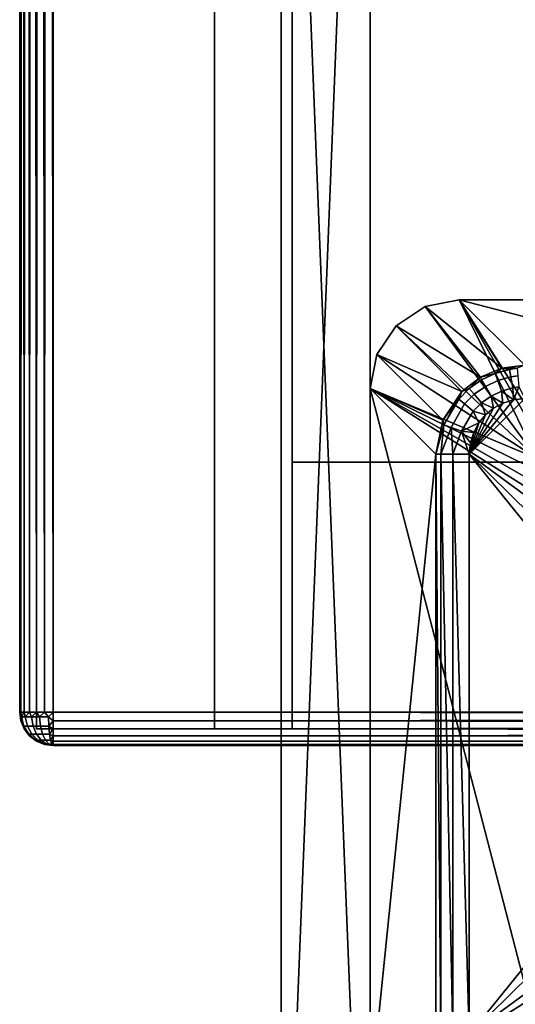
# Model space of a CAD drawing. Units: inches. Extents: x -13.5 to 13.5, y -18.1 to 16.
# Drawn here: x -13.5 to -12.1, y -16.7 to -14 of the extents above; entities that cross this region are included whole.
import ezdxf

# ---------------------------------------------------------------- set-up
doc = ezdxf.new("R2010")
doc.units = ezdxf.units.IN
doc.header["$MEASUREMENT"] = 0
for name, color, linetype in [('TABLE-BOTTOM PANEL', 6, 'Continuous'), ('TABLE-LEG', 6, 'Continuous'), ('TABLE-SIDE PANEL', 6, 'Continuous'), ('TABLE-SUPPORT', 6, 'Continuous'), ('TABLE-TOP', 6, 'Continuous'), ('TABLE-TOP PANEL', 6, 'Continuous')]:
    doc.layers.add(name, color=color, linetype=linetype)

msp = doc.modelspace()

# ---------------------------------------------------------------- linework, layer by layer
at = {"layer": 'TABLE-BOTTOM PANEL'}
for points, invisible_edges in [([(-12.9531, -9.6406, 5.719), (-13.4531, -15.9531, 5.719), (-13.4531, 15.9532, 5.719)], 9), ([(-13.4531, -15.9531, 5.719), (-13.4531, 15.9532, 5.719), (-13.4531, -15.9531, 6.4377)], 2), ([(-13.4531, -15.9531, 6.4377), (-13.4531, 15.9532, 5.719), (-13.4531, 15.9532, 6.4377)], 1), ([(-13.4531, 15.9532, 6.4377), (-9.1562, -9.75, 6.4377), (-13.4531, -15.9531, 6.4377)], 3), ([(-12.9531, -9.6406, 5.969), (-12.9531, -15.9531, 5.969), (-12.7031, -9.3906, 5.969)], 10), ([(-12.7031, -9.3906, 5.969), (-12.9531, -15.9531, 5.969), (-9.5781, -15.9531, 5.969)], 9), ([(-12.7031, -9.3906, 5.969), (-9.5781, -15.9531, 5.969), (-9.8281, -9.3906, 5.969)], 3), ([(-12.9531, -15.9531, 5.719), (-13.4531, -15.9531, 5.719), (-12.9531, -9.6406, 5.719)], 2), ([(-12.9531, -15.9531, 5.969), (-12.9531, -9.6406, 5.969), (-12.9531, -15.9531, 5.719)], 2), ([(-12.9531, -15.9531, 5.719), (-12.9531, -9.6406, 5.969), (-12.9531, -9.6406, 5.719)], 1), ([(-13.4531, -15.9531, 6.4377), (-9.1562, -9.75, 6.4377), (-9.1524, -9.8371, 6.4377)], 9), ([(-13.4531, -15.9531, 6.4377), (-9.1524, -9.8371, 6.4377), (-9.1411, -9.9236, 6.4377)], 9), ([(-9.1411, -9.9236, 6.4377), (-9.1222, -10.0088, 6.4377), (-13.4531, -15.9531, 6.4377)], 10), ([(-13.4531, -15.9531, 6.4377), (-9.1222, -10.0088, 6.4377), (-9.0959, -10.092, 6.4377)], 9), ([(-13.4531, -15.9531, 6.4377), (-9.0959, -10.092, 6.4377), (-9.0626, -10.1726, 6.4377)], 9), ([(-9.0626, -10.1726, 6.4377), (-9.0223, -10.25, 6.4377), (-13.4531, -15.9531, 6.4377)], 10), ([(-13.4531, -15.9531, 6.4377), (-9.0223, -10.25, 6.4377), (-8.9754, -10.3235, 6.4377)], 9), ([(-13.4531, -15.9531, 6.4377), (-8.9754, -10.3235, 6.4377), (-8.9223, -10.3928, 6.4377)], 9), ([(-8.9223, -10.3928, 6.4377), (-8.8634, -10.4571, 6.4377), (-13.4531, -15.9531, 6.4377)], 10), ([(-13.4531, -15.9531, 6.4377), (-8.8634, -10.4571, 6.4377), (-8.799, -10.516, 6.4377)], 9), ([(-13.4531, -15.9531, 6.4377), (-8.799, -10.516, 6.4377), (-8.7298, -10.5691, 6.4377)], 9), ([(-8.7298, -10.5691, 6.4377), (-8.6562, -10.616, 6.4377), (-13.4531, -15.9531, 6.4377)], 10), ([(-13.4531, -15.9531, 6.4377), (-8.6562, -10.616, 6.4377), (-8.5789, -10.6563, 6.4377)], 9), ([(-13.4531, -15.9531, 6.4377), (-8.5789, -10.6563, 6.4377), (-8.4983, -10.6897, 6.4377)], 9), ([(-8.4983, -10.6897, 6.4377), (-8.4151, -10.7159, 6.4377), (-13.4531, -15.9531, 6.4377)], 10), ([(-13.4531, -15.9531, 6.4377), (-8.4151, -10.7159, 6.4377), (-8.3299, -10.7348, 6.4377)], 9), ([(-13.4531, -15.9531, 6.4377), (-8.3299, -10.7348, 6.4377), (-8.2434, -10.7462, 6.4377)], 9), ([(-8.2434, -10.7462, 6.4377), (-8.1562, -10.75, 6.4377), (-13.4531, -15.9531, 6.4377)], 10), ([(-13.4531, -15.9531, 6.4377), (-8.1562, -10.75, 6.4377), (13.4531, -15.9531, 6.4377)], 3), ([(-12.9531, -15.9531, 5.719), (-13.4531, -15.9531, 5.719), (-12.9531, -15.9531, 5.969)], 2), ([(-12.9531, -15.9531, 5.969), (-13.4531, -15.9531, 5.719), (-13.4531, -15.9531, 6.4377)], 9), ([(-12.9531, -15.9531, 5.969), (-13.4531, -15.9531, 6.4377), (-9.5781, -15.9531, 5.969)], 3), ([(-9.5781, -15.9531, 5.969), (-13.4531, -15.9531, 6.4377), (13.4531, -15.9531, 6.4377)], 9)]:
    msp.add_3dface(points, dxfattribs=dict(at, invisible_edges=invisible_edges))
at = {"layer": 'TABLE-LEG'}
for points in [[(-12.2063, -14.9649, 0.3704), (-12.4425, -14.8202, 5.781), (-12.3614, -14.766, 5.781)], [(-12.3614, -14.766, 5.781), (-12.4425, -14.8202, 5.781), (-12.0469, -15.1929, 5.781)], [(-12.146, -14.9399, 0.3708), (-12.3614, -14.766, 5.781), (-12.2658, -14.747, 5.781)], [(-12.3614, -14.766, 5.781), (-12.0469, -15.1929, 5.781), (-12.2658, -14.747, 5.781)], [(-12.2063, -14.9649, 0.3704), (-12.3614, -14.766, 5.781), (-12.146, -14.9399, 0.3708)], [(-12.146, -14.9399, 0.3708), (-12.2658, -14.747, 5.781), (-12.0814, -14.9314, 0.3716)], [(-12.2658, -14.747, 5.781), (-10.5469, -15.1929, 5.781), (-10.2655, -14.747, 5.781)], [(-12.2658, -14.747, 5.781), (-12.0469, -15.1929, 5.781), (-12.0156, -15.1845, 5.781)], [(-12.2658, -14.747, 5.781), (-12.0156, -15.1845, 5.781), (-11.9844, -15.1929, 5.781)], [(-11.9844, -15.1929, 5.781), (-10.5469, -15.1929, 5.781), (-12.2658, -14.747, 5.781)], [(-12.2658, -14.747, 5.781), (-10.2655, -14.747, 5.781), (-12.0814, -14.9314, 0.3716)], [(-12.258, -15.0046, 0.3702), (-12.4966, -14.9012, 5.781), (-12.4425, -14.8202, 5.781)], [(-12.0469, -15.1929, 5.781), (-12.4425, -14.8202, 5.781), (-12.4966, -14.9012, 5.781)], [(-12.258, -15.0046, 0.3702), (-12.4425, -14.8202, 5.781), (-12.2063, -14.9649, 0.3704)], [(-12.3118, -15.0858, 0.3706), (-12.5156, -14.9968, 5.781), (-12.4966, -14.9012, 5.781)], [(-12.0469, -15.1929, 5.781), (-12.4966, -14.9012, 5.781), (-12.5156, -14.9968, 5.781)], [(-12.3118, -15.0858, 0.3706), (-12.4966, -14.9012, 5.781), (-12.258, -15.0046, 0.3702)], [(-12.146, -14.9399, 0.3708), (-12.0814, -14.9314, 0.3716), (-12.103, -14.9399, 0.3378)], [(-12.2374, -14.9964, 0.3368), (-12.258, -15.0046, 0.3702), (-12.2063, -14.9649, 0.3704)], [(-12.2374, -14.9964, 0.3368), (-12.2063, -14.9649, 0.3704), (-12.203, -14.9721, 0.337)], [(-12.146, -14.9399, 0.3708), (-12.165, -14.9541, 0.3372), (-12.2063, -14.9649, 0.3704)], [(-12.203, -14.9721, 0.337), (-12.2063, -14.9649, 0.3704), (-12.165, -14.9541, 0.3372)], [(-12.203, -14.9721, 0.337), (-12.165, -14.9541, 0.3372), (-12.1577, -14.9741, 0.3069), (-12.1923, -14.9906, 0.3067)], [(-12.146, -14.9399, 0.3708), (-12.1245, -14.9429, 0.3376), (-12.165, -14.9541, 0.3372)], [(-12.1577, -14.9741, 0.3069), (-12.165, -14.9541, 0.3372), (-12.1245, -14.9429, 0.3376), (-12.1207, -14.9637, 0.3071)], [(-12.1468, -15.0037, 0.287), (-12.1577, -14.9741, 0.3069), (-12.1207, -14.9637, 0.3071), (-12.1151, -14.9947, 0.2872)], [(-12.103, -14.9399, 0.3378), (-12.1245, -14.9429, 0.3376), (-12.146, -14.9399, 0.3708)], [(-12.1011, -14.9609, 0.3073), (-12.1207, -14.9637, 0.3071), (-12.1245, -14.9429, 0.3376), (-12.103, -14.9399, 0.3378)], [(-12.0983, -14.9922, 0.2873), (-12.1151, -14.9947, 0.2872), (-12.1207, -14.9637, 0.3071), (-12.1011, -14.9609, 0.3073)], [(-12.1923, -14.9906, 0.3067), (-12.2236, -15.0127, 0.3066), (-12.2374, -14.9964, 0.3368), (-12.203, -14.9721, 0.337)], [(-12.1764, -15.0179, 0.2869), (-12.2032, -15.0369, 0.2869), (-12.2236, -15.0127, 0.3066), (-12.1923, -14.9906, 0.3067)], [(-12.1923, -14.9906, 0.3067), (-12.1577, -14.9741, 0.3069), (-12.1468, -15.0037, 0.287), (-12.1764, -15.0179, 0.2869)], [(-12.1134, -15.0284, 0.281), (-12.1468, -15.0037, 0.287), (-12.1151, -14.9947, 0.2872)], [(-12.1134, -15.0284, 0.281), (-12.1151, -14.9947, 0.2872), (-12.0983, -14.9922, 0.2873)], [(-12.0983, -14.9922, 0.2873), (-12.0814, -15.0251, 0.281), (-12.1134, -15.0284, 0.281)], [(-12.3312, -15.1813, 0.3716), (-12.5156, -14.9968, 5.781), (-12.3118, -15.0858, 0.3706)], [(-12.3312, -15.1813, 0.3716), (-12.5156, -16.9971, 5.781), (-12.5156, -14.9968, 5.781)], [(-12.5156, -16.9971, 5.781), (-12.0698, -16.7157, 5.781), (-12.5156, -14.9968, 5.781)], [(-12.5156, -14.9968, 5.781), (-12.0698, -16.7157, 5.781), (-12.0698, -15.2782, 5.781)], [(-12.5156, -14.9968, 5.781), (-12.0698, -15.2782, 5.781), (-12.0781, -15.247, 5.781)], [(-12.0781, -15.247, 5.781), (-12.0698, -15.2157, 5.781), (-12.5156, -14.9968, 5.781)], [(-12.5156, -14.9968, 5.781), (-12.0698, -15.2157, 5.781), (-12.0469, -15.1929, 5.781)], [(-12.267, -15.0262, 0.3368), (-12.3118, -15.0858, 0.3706), (-12.258, -15.0046, 0.3702)], [(-12.267, -15.0262, 0.3368), (-12.258, -15.0046, 0.3702), (-12.2374, -14.9964, 0.3368)], [(-12.2236, -15.0127, 0.3066), (-12.2506, -15.0399, 0.3066), (-12.267, -15.0262, 0.3368), (-12.2374, -14.9964, 0.3368)], [(-12.2032, -15.0369, 0.2869), (-12.2263, -15.0602, 0.2869), (-12.2506, -15.0399, 0.3066), (-12.2236, -15.0127, 0.3066)], [(-12.1764, -15.0179, 0.2869), (-12.1691, -15.0521, 0.281), (-12.2032, -15.0369, 0.2869)], [(-12.1764, -15.0179, 0.2869), (-12.1468, -15.0037, 0.287), (-12.1428, -15.0377, 0.281)], [(-12.1428, -15.0377, 0.281), (-12.1691, -15.0521, 0.281), (-12.1764, -15.0179, 0.2869)], [(-12.1428, -15.0377, 0.281), (-12.1468, -15.0037, 0.287), (-12.1134, -15.0284, 0.281)], [(-12.3086, -15.0988, 0.3372), (-12.3118, -15.0858, 0.3706), (-12.267, -15.0262, 0.3368)], [(-12.2506, -15.0399, 0.3066), (-12.2887, -15.1061, 0.3069), (-12.3086, -15.0988, 0.3372), (-12.267, -15.0262, 0.3368)], [(-12.2263, -15.0602, 0.2869), (-12.2591, -15.1168, 0.287), (-12.2887, -15.1061, 0.3069), (-12.2506, -15.0399, 0.3066)], [(-12.1134, -15.0284, 0.281), (-12.0814, -15.0251, 0.281), (-12.2375, -15.1813, 0.281)], [(-12.2375, -15.1813, 0.281), (-12.0814, -15.0251, 0.281), (-11.4605, -15.7527, 0.281)], [(-12.2375, -15.1813, 0.281), (-12.1428, -15.0377, 0.281), (-12.1134, -15.0284, 0.281)], [(-12.2375, -15.1813, 0.281), (-12.1691, -15.0521, 0.281), (-12.1428, -15.0377, 0.281)], [(-12.2032, -15.0369, 0.2869), (-12.1918, -15.0708, 0.281), (-12.2263, -15.0602, 0.2869)], [(-12.1691, -15.0521, 0.281), (-12.1918, -15.0708, 0.281), (-12.2032, -15.0369, 0.2869)], [(-12.2263, -15.0602, 0.2869), (-12.2106, -15.0935, 0.281), (-12.2591, -15.1168, 0.287)], [(-12.1918, -15.0708, 0.281), (-12.1691, -15.0521, 0.281), (-12.2375, -15.1813, 0.281)], [(-12.2375, -15.1813, 0.281), (-12.2106, -15.0935, 0.281), (-12.1918, -15.0708, 0.281)], [(-12.1918, -15.0708, 0.281), (-12.2106, -15.0935, 0.281), (-12.2263, -15.0602, 0.2869)], [(-12.3086, -15.0988, 0.3372), (-12.3312, -15.1813, 0.3716), (-12.3118, -15.0858, 0.3706)], [(-12.3086, -15.0988, 0.3372), (-12.3176, -15.1813, 0.326), (-12.3312, -15.1813, 0.3716)], [(-12.2887, -15.1061, 0.3069), (-12.3176, -15.1813, 0.326), (-12.3086, -15.0988, 0.3372)], [(-12.2106, -15.0935, 0.281), (-12.2249, -15.1198, 0.281), (-12.2591, -15.1168, 0.287)], [(-12.2375, -15.1813, 0.281), (-12.2249, -15.1198, 0.281), (-12.2106, -15.0935, 0.281)], [(-12.2887, -15.1061, 0.3069), (-12.2835, -15.1813, 0.293), (-12.3176, -15.1813, 0.326)], [(-12.2591, -15.1168, 0.287), (-12.2835, -15.1813, 0.293), (-12.2887, -15.1061, 0.3069)], [(-12.2591, -15.1168, 0.287), (-12.2375, -15.1813, 0.281), (-12.2835, -15.1813, 0.293)], [(-12.2342, -15.1492, 0.281), (-12.2375, -15.1813, 0.281), (-12.2591, -15.1168, 0.287)], [(-12.2591, -15.1168, 0.287), (-12.2249, -15.1198, 0.281), (-12.2342, -15.1492, 0.281)], [(-12.2342, -15.1492, 0.281), (-12.2249, -15.1198, 0.281), (-12.2375, -15.1813, 0.281)], [(-12.3312, -16.8127, 0.3716), (-12.5156, -16.9971, 5.781), (-12.3312, -15.1813, 0.3716)], [(-12.3312, -16.8127, 0.3716), (-12.3312, -15.1813, 0.3716), (-12.3176, -16.8127, 0.326)], [(-12.3176, -16.8127, 0.326), (-12.3312, -15.1813, 0.3716), (-12.3176, -15.1813, 0.326)], [(-12.3176, -16.8127, 0.326), (-12.3176, -15.1813, 0.326), (-12.2835, -16.8127, 0.293)], [(-12.2835, -16.8127, 0.293), (-12.3176, -15.1813, 0.326), (-12.2835, -15.1813, 0.293)], [(-12.2835, -16.8127, 0.293), (-12.2835, -15.1813, 0.293), (-12.2375, -16.8127, 0.281)], [(-12.2375, -16.8127, 0.281), (-12.2835, -15.1813, 0.293), (-12.2375, -15.1813, 0.281)], [(-12.2375, -15.1813, 0.281), (-11.4605, -15.7527, 0.281), (-11.5472, -15.8614, 0.281)], [(-11.5781, -15.997, 0.281), (-12.2375, -16.8127, 0.281), (-12.2375, -15.1813, 0.281)], [(-11.5781, -15.997, 0.281), (-12.2375, -15.1813, 0.281), (-11.5472, -15.8614, 0.281)], [(-11.5472, -16.1326, 0.281), (-12.2375, -16.8127, 0.281), (-11.5781, -15.997, 0.281)], [(-11.4605, -16.2413, 0.281), (-12.2375, -16.8127, 0.281), (-11.5472, -16.1326, 0.281)], [(-11.4605, -16.2413, 0.281), (-12.0814, -16.9689, 0.281), (-12.2375, -16.8127, 0.281)], [(-12.5156, -16.9971, 5.781), (-12.0781, -16.747, 5.781), (-12.0698, -16.7157, 5.781)]]:
    msp.add_3dface(points, dxfattribs=at)
at = {"layer": 'TABLE-SIDE PANEL'}
for points, invisible_edges in [([(-13.4531, -15.9531, 14.969), (-13.4531, 15.9532, 14.969), (-13.4531, -15.9531, 6.4377)], 2), ([(-13.4531, -15.9531, 6.4377), (-13.4531, 15.9532, 14.969), (-13.4531, 15.9532, 6.4377)], 1), ([(-12.7344, 15.9532, 6.4377), (-13.4531, 15.9532, 6.4377), (-12.7344, -15.9531, 6.4377)], 2), ([(-12.7344, -15.9531, 6.4377), (-13.4531, 15.9532, 6.4377), (-13.4531, -15.9531, 6.4377)], 1), ([(-12.7344, -15.9531, 14.969), (-13.4531, -15.9531, 14.969), (-12.7344, 15.9532, 14.969)], 2), ([(-12.7344, 15.9532, 14.969), (-13.4531, -15.9531, 14.969), (-13.4531, 15.9532, 14.969)], 1), ([(-12.7344, -15.9531, 14.969), (-12.7344, 15.9532, 14.969), (-12.7344, -15.9531, 6.4377)], 2), ([(-12.7344, -15.9531, 6.4377), (-12.7344, 15.9532, 14.969), (-12.7344, 15.9532, 6.4377)], 1), ([(-12.7344, -15.9531, 14.2502), (-12.7344, -15.2031, 14.2502), (12.7344, -15.9531, 14.2502)], 2), ([(12.7344, -15.9531, 14.2502), (-12.7344, -15.2031, 14.2502), (12.7344, -15.2031, 14.2502)], 1), ([(-12.7344, -15.2031, 6.4377), (-12.7344, -15.9531, 6.4377), (12.7344, -15.2031, 6.4377)], 2), ([(12.7344, -15.2031, 6.4377), (-12.7344, -15.9531, 6.4377), (12.7344, -15.9531, 6.4377)], 1), ([(12.7344, -15.9531, 6.4377), (-12.7344, -15.9531, 6.4377), (12.7344, -15.9531, 14.2502)], 2), ([(12.7344, -15.9531, 14.2502), (-12.7344, -15.9531, 6.4377), (-12.7344, -15.9531, 14.2502)], 1)]:
    msp.add_3dface(points, dxfattribs=dict(at, invisible_edges=invisible_edges))
for points in [[(-12.7344, -15.2031, 6.4377), (-12.7344, -15.9531, 6.4377), (-12.7344, -15.2031, 14.2502)], [(-12.7344, -15.2031, 14.2502), (-12.7344, -15.9531, 6.4377), (-12.7344, -15.9531, 14.2502)], [(12.7344, -15.2031, 14.2502), (-12.7344, -15.2031, 14.2502), (12.7344, -15.2031, 6.4377)], [(12.7344, -15.2031, 6.4377), (-12.7344, -15.2031, 14.2502), (-12.7344, -15.2031, 6.4377)], [(-12.7344, -15.9531, 6.4377), (-13.4531, -15.9531, 6.4377), (-12.7344, -15.9531, 14.969)], [(-12.7344, -15.9531, 14.969), (-13.4531, -15.9531, 6.4377), (-13.4531, -15.9531, 14.969)]]:
    msp.add_3dface(points, dxfattribs=at)
at = {"layer": 'TABLE-SUPPORT'}
for points in [[(-12.5156, -11.627, 5.781), (-12.5156, -18.127, 5.781), (-12.7656, -11.877, 5.781)], [(-12.5156, -11.627, 5.969), (-12.7656, -11.877, 5.969), (-12.7656, -17.877, 5.969)], [(-12.5156, -11.627, 5.969), (-12.7656, -17.877, 5.969), (-12.5156, -18.127, 5.969)], [(-10.0156, -11.627, 5.781), (-10.0156, -18.127, 5.781), (-12.5156, -11.627, 5.781)], [(-12.5156, -11.627, 5.781), (-10.0156, -18.127, 5.781), (-12.5156, -18.127, 5.781)], [(-12.5156, -11.627, 5.969), (-12.5156, -18.127, 5.969), (-10.0156, -11.627, 5.969)], [(-10.0156, -11.627, 5.969), (-12.5156, -18.127, 5.969), (-10.0156, -18.127, 5.969)], [(-12.7656, -11.877, 5.781), (-12.5156, -18.127, 5.781), (-12.7656, -17.877, 5.781)], [(-12.7656, -17.877, 5.969), (-12.7656, -11.877, 5.969), (-12.7656, -17.877, 5.781)], [(-12.7656, -17.877, 5.781), (-12.7656, -11.877, 5.969), (-12.7656, -11.877, 5.781)]]:
    msp.add_3dface(points, dxfattribs=at)
at = {"layer": 'TABLE-TOP'}
for points in [[(-13.5, -15.9062, 15.0627), (-13.5, 15.9063, 15.0628), (-13.5, -15.9062, 15.6252)], [(-13.5, -15.9062, 15.6252), (-13.5, 15.9063, 15.0628), (-13.5, 15.9063, 15.6253)], [(-13.5, 15.9063, 15.6253), (-13.5, -15.9062, 15.6252), (-13.4968, 15.9063, 15.6495)], [(-13.4968, 15.9063, 15.6495), (-13.5, -15.9062, 15.6252), (-13.4968, -15.9062, 15.6495)], [(-13.4968, 15.9063, 15.0385), (-13.4968, -15.9062, 15.0385), (-13.5, 15.9063, 15.0628)], [(-13.5, 15.9063, 15.0628), (-13.4968, -15.9062, 15.0385), (-13.5, -15.9062, 15.0627)], [(-13.4968, 15.9063, 15.6495), (-13.4968, -15.9062, 15.6495), (-13.4874, -15.9062, 15.6721)], [(-13.4968, 15.9063, 15.6495), (-13.4874, -15.9062, 15.6721), (-13.4874, 15.9063, 15.6721)], [(-13.4874, 15.9063, 15.0159), (-13.4874, -15.9062, 15.0159), (-13.4968, -15.9062, 15.0385)], [(-13.4874, 15.9063, 15.0159), (-13.4968, -15.9062, 15.0385), (-13.4968, 15.9063, 15.0385)], [(-13.4874, 15.9063, 15.6721), (-13.4874, -15.9062, 15.6721), (-13.4725, -15.9062, 15.6915)], [(-13.4874, 15.9063, 15.6721), (-13.4725, -15.9062, 15.6915), (-13.4725, 15.9063, 15.6915)], [(-13.4725, 15.9063, 14.9965), (-13.4725, -15.9062, 14.9965), (-13.4874, -15.9062, 15.0159)], [(-13.4725, 15.9063, 14.9965), (-13.4874, -15.9062, 15.0159), (-13.4874, 15.9063, 15.0159)], [(-13.4725, 15.9063, 15.6915), (-13.4725, -15.9062, 15.6915), (-13.4531, -15.9062, 15.7064)], [(-13.4725, 15.9063, 15.6915), (-13.4531, -15.9062, 15.7064), (-13.4531, 15.9063, 15.7064)], [(-13.4531, 15.9063, 14.9816), (-13.4531, -15.9062, 14.9816), (-13.4725, -15.9062, 14.9965)], [(-13.4531, 15.9063, 14.9816), (-13.4725, -15.9062, 14.9965), (-13.4725, 15.9063, 14.9965)], [(-13.4531, 15.9063, 15.7064), (-13.4531, -15.9062, 15.7064), (-13.4305, -15.9062, 15.7158)], [(-13.4531, 15.9063, 15.7064), (-13.4305, -15.9062, 15.7158), (-13.4305, 15.9063, 15.7158)], [(-13.4305, 15.9063, 14.9722), (-13.4305, -15.9062, 14.9722), (-13.4531, -15.9062, 14.9816)], [(-13.4305, 15.9063, 14.9722), (-13.4531, -15.9062, 14.9816), (-13.4531, 15.9063, 14.9816)], [(-13.4305, 15.9063, 15.7158), (-13.4305, -15.9062, 15.7158), (-13.4062, -15.9062, 15.719)], [(-13.4305, 15.9063, 15.7158), (-13.4062, -15.9062, 15.719), (-13.4062, 15.9063, 15.719)], [(-13.4062, -15.9062, 14.969), (-13.4305, -15.9062, 14.9722), (-13.4062, 15.9063, 14.969)], [(-13.4062, 15.9063, 14.969), (-13.4305, -15.9062, 14.9722), (-13.4305, 15.9063, 14.9722)], [(-13.4953, -15.9196, 15.0366), (-13.4968, -15.9305, 15.0627), (-13.5, -15.9062, 15.0627)], [(-13.4953, -15.9196, 15.0366), (-13.5, -15.9062, 15.0627), (-13.4968, -15.9062, 15.0385)], [(-13.4968, -15.9305, 15.0627), (-13.4968, -15.9305, 15.6252), (-13.5, -15.9062, 15.6252)], [(-13.4968, -15.9305, 15.0627), (-13.5, -15.9062, 15.6252), (-13.5, -15.9062, 15.0627)], [(-13.4968, -15.9062, 15.6495), (-13.5, -15.9062, 15.6252), (-13.4953, -15.9196, 15.6514)], [(-13.4953, -15.9196, 15.6514), (-13.5, -15.9062, 15.6252), (-13.4968, -15.9305, 15.6252)], [(-13.4968, -15.9062, 15.0385), (-13.4874, -15.9062, 15.0159), (-13.4953, -15.9196, 15.0366)], [(-13.4953, -15.9196, 15.6514), (-13.4874, -15.9062, 15.6721), (-13.4968, -15.9062, 15.6495)], [(-13.4953, -15.9196, 15.0366), (-13.4874, -15.9062, 15.0159), (-13.4843, -15.9196, 15.0126)], [(-13.4843, -15.9196, 15.6754), (-13.4874, -15.9062, 15.6721), (-13.4953, -15.9196, 15.6514)], [(-13.4874, -15.9062, 15.0159), (-13.4725, -15.9062, 14.9965), (-13.4843, -15.9196, 15.0126)], [(-13.4843, -15.9196, 15.6754), (-13.4725, -15.9062, 15.6915), (-13.4874, -15.9062, 15.6721)], [(-13.4843, -15.9196, 15.0126), (-13.4725, -15.9062, 14.9965), (-13.467, -15.9196, 14.9926)], [(-13.467, -15.9196, 15.6954), (-13.4725, -15.9062, 15.6915), (-13.4843, -15.9196, 15.6754)], [(-13.4725, -15.9062, 14.9965), (-13.4531, -15.9062, 14.9816), (-13.467, -15.9196, 14.9926)], [(-13.467, -15.9196, 15.6954), (-13.4531, -15.9062, 15.7064), (-13.4725, -15.9062, 15.6915)], [(-13.467, -15.9196, 14.9926), (-13.4531, -15.9062, 14.9816), (-13.4448, -15.9196, 14.9783)], [(-13.4448, -15.9196, 15.7097), (-13.4531, -15.9062, 15.7064), (-13.467, -15.9196, 15.6954)], [(-13.4531, -15.9062, 14.9816), (-13.4305, -15.9062, 14.9722), (-13.4448, -15.9196, 14.9783)], [(-13.4448, -15.9196, 15.7097), (-13.4305, -15.9062, 15.7158), (-13.4531, -15.9062, 15.7064)], [(-13.4448, -15.9196, 14.9783), (-13.4305, -15.9062, 14.9722), (-13.4195, -15.9196, 14.9709)], [(-13.4195, -15.9196, 15.7171), (-13.4305, -15.9062, 15.7158), (-13.4448, -15.9196, 15.7097)], [(-13.4305, -15.9062, 14.9722), (-13.4062, -15.9062, 14.969), (-13.4195, -15.9196, 14.9709)], [(-13.4195, -15.9196, 15.7171), (-13.4062, -15.9062, 15.719), (-13.4305, -15.9062, 15.7158)], [(-13.4195, -15.9196, 14.9709), (-13.4062, -15.9062, 14.969), (-13.4062, -15.9305, 14.9722)], [(-13.4195, -15.9196, 15.7171), (-13.4062, -15.9305, 15.7158), (-13.4062, -15.9062, 15.719)], [(13.4062, -15.9062, 14.969), (13.4062, -15.9305, 14.9722), (-13.4062, -15.9062, 14.969)], [(-13.4062, -15.9062, 14.969), (13.4062, -15.9305, 14.9722), (-13.4062, -15.9305, 14.9722)], [(-13.4062, -15.9305, 15.7158), (13.4062, -15.9305, 15.7158), (13.4062, -15.9062, 15.719)], [(-13.4062, -15.9305, 15.7158), (13.4062, -15.9062, 15.719), (-13.4062, -15.9062, 15.719)], [(-13.4881, -15.9452, 15.0387), (-13.4968, -15.9305, 15.0627), (-13.4953, -15.9196, 15.0366)], [(-13.4953, -15.9196, 15.6514), (-13.4968, -15.9305, 15.6252), (-13.4881, -15.9452, 15.6493)], [(-13.4881, -15.9452, 15.0387), (-13.4874, -15.9531, 15.0627), (-13.4968, -15.9305, 15.0627)], [(-13.4874, -15.9531, 15.0627), (-13.4874, -15.9531, 15.6252), (-13.4968, -15.9305, 15.6252)], [(-13.4874, -15.9531, 15.0627), (-13.4968, -15.9305, 15.6252), (-13.4968, -15.9305, 15.0627)], [(-13.4881, -15.9452, 15.6493), (-13.4968, -15.9305, 15.6252), (-13.4874, -15.9531, 15.6252)], [(-13.4953, -15.9196, 15.0366), (-13.4843, -15.9196, 15.0126), (-13.478, -15.9452, 15.0166), (-13.4881, -15.9452, 15.0387)], [(-13.4843, -15.9196, 15.6754), (-13.4953, -15.9196, 15.6514), (-13.4881, -15.9452, 15.6493), (-13.478, -15.9452, 15.6714)], [(-13.4843, -15.9196, 15.0126), (-13.467, -15.9196, 14.9926), (-13.4621, -15.9452, 14.9983), (-13.478, -15.9452, 15.0166)], [(-13.4621, -15.9452, 15.6897), (-13.467, -15.9196, 15.6954), (-13.4843, -15.9196, 15.6754), (-13.478, -15.9452, 15.6714)], [(-13.467, -15.9196, 14.9926), (-13.4448, -15.9196, 14.9783), (-13.4417, -15.9452, 14.9852), (-13.4621, -15.9452, 14.9983)], [(-13.4417, -15.9452, 15.7028), (-13.4448, -15.9196, 15.7097), (-13.467, -15.9196, 15.6954), (-13.4621, -15.9452, 15.6897)], [(-13.4448, -15.9196, 14.9783), (-13.4195, -15.9196, 14.9709), (-13.4184, -15.9452, 14.9783), (-13.4417, -15.9452, 14.9852)], [(-13.4417, -15.9452, 15.7028), (-13.4184, -15.9452, 15.7097), (-13.4195, -15.9196, 15.7171), (-13.4448, -15.9196, 15.7097)], [(-13.4195, -15.9196, 14.9709), (-13.4062, -15.9305, 14.9722), (-13.4184, -15.9452, 14.9783)], [(-13.4184, -15.9452, 15.7097), (-13.4062, -15.9305, 15.7158), (-13.4195, -15.9196, 15.7171)], [(-13.4184, -15.9452, 14.9783), (-13.4062, -15.9305, 14.9722), (-13.4062, -15.9531, 14.9816)], [(-13.4184, -15.9452, 15.7097), (-13.4062, -15.9531, 15.7064), (-13.4062, -15.9305, 15.7158)], [(-13.4062, -15.9305, 14.9722), (13.4062, -15.9305, 14.9722), (13.4062, -15.9531, 14.9816)], [(-13.4062, -15.9305, 14.9722), (13.4062, -15.9531, 14.9816), (-13.4062, -15.9531, 14.9816)], [(-13.4062, -15.9531, 15.7064), (13.4062, -15.9531, 15.7064), (13.4062, -15.9305, 15.7158)], [(-13.4062, -15.9531, 15.7064), (13.4062, -15.9305, 15.7158), (-13.4062, -15.9305, 15.7158)], [(-13.4742, -15.9676, 15.0428), (-13.4874, -15.9531, 15.0627), (-13.4881, -15.9452, 15.0387)], [(-13.4881, -15.9452, 15.0387), (-13.478, -15.9452, 15.0166), (-13.4659, -15.9676, 15.0244), (-13.4742, -15.9676, 15.0428)], [(-13.4881, -15.9452, 15.6493), (-13.4874, -15.9531, 15.6252), (-13.4742, -15.9676, 15.6452)], [(-13.478, -15.9452, 15.6714), (-13.4881, -15.9452, 15.6493), (-13.4742, -15.9676, 15.6452), (-13.4659, -15.9676, 15.6636)], [(-13.4742, -15.9676, 15.0428), (-13.4725, -15.9725, 15.0627), (-13.4874, -15.9531, 15.0627)], [(-13.4725, -15.9725, 15.0627), (-13.4725, -15.9725, 15.6252), (-13.4874, -15.9531, 15.6252)], [(-13.4725, -15.9725, 15.0627), (-13.4874, -15.9531, 15.6252), (-13.4874, -15.9531, 15.0627)], [(-13.4742, -15.9676, 15.6452), (-13.4874, -15.9531, 15.6252), (-13.4725, -15.9725, 15.6252)], [(-13.478, -15.9452, 15.0166), (-13.4621, -15.9452, 14.9983), (-13.4526, -15.9676, 15.0092), (-13.4659, -15.9676, 15.0244)], [(-13.4526, -15.9676, 15.6788), (-13.4621, -15.9452, 15.6897), (-13.478, -15.9452, 15.6714), (-13.4659, -15.9676, 15.6636)], [(-13.4621, -15.9452, 14.9983), (-13.4417, -15.9452, 14.9852), (-13.4357, -15.9676, 14.9983), (-13.4526, -15.9676, 15.0092)], [(-13.4357, -15.9676, 15.6897), (-13.4417, -15.9452, 15.7028), (-13.4621, -15.9452, 15.6897), (-13.4526, -15.9676, 15.6788)], [(-13.4417, -15.9452, 14.9852), (-13.4184, -15.9452, 14.9783), (-13.4163, -15.9676, 14.9926), (-13.4357, -15.9676, 14.9983)], [(-13.4357, -15.9676, 15.6897), (-13.4163, -15.9676, 15.6954), (-13.4184, -15.9452, 15.7097), (-13.4417, -15.9452, 15.7028)], [(-13.4184, -15.9452, 14.9783), (-13.4062, -15.9531, 14.9816), (-13.4163, -15.9676, 14.9926)], [(-13.4163, -15.9676, 15.6954), (-13.4062, -15.9531, 15.7064), (-13.4184, -15.9452, 15.7097)], [(-13.4163, -15.9676, 14.9926), (-13.4062, -15.9531, 14.9816), (-13.4062, -15.9725, 14.9965)], [(-13.4163, -15.9676, 15.6954), (-13.4062, -15.9725, 15.6915), (-13.4062, -15.9531, 15.7064)], [(-13.4062, -15.9531, 14.9816), (13.4062, -15.9531, 14.9816), (13.4062, -15.9725, 14.9965)], [(-13.4062, -15.9531, 14.9816), (13.4062, -15.9725, 14.9965), (-13.4062, -15.9725, 14.9965)], [(-13.4062, -15.9725, 15.6915), (13.4062, -15.9725, 15.6915), (13.4062, -15.9531, 15.7064)], [(-13.4062, -15.9725, 15.6915), (13.4062, -15.9531, 15.7064), (-13.4062, -15.9531, 15.7064)], [(-13.4549, -15.9851, 15.0485), (-13.4725, -15.9725, 15.0627), (-13.4742, -15.9676, 15.0428)], [(-13.4742, -15.9676, 15.0428), (-13.4659, -15.9676, 15.0244), (-13.4489, -15.9851, 15.0353), (-13.4549, -15.9851, 15.0485)], [(-13.4742, -15.9676, 15.6452), (-13.4725, -15.9725, 15.6252), (-13.4549, -15.9851, 15.6395)], [(-13.4742, -15.9676, 15.6452), (-13.4549, -15.9851, 15.6395), (-13.4489, -15.9851, 15.6527), (-13.4659, -15.9676, 15.6636)], [(-13.4549, -15.9851, 15.0485), (-13.4531, -15.9874, 15.0627), (-13.4725, -15.9725, 15.0627)], [(-13.4531, -15.9874, 15.0627), (-13.4531, -15.9874, 15.6252), (-13.4725, -15.9725, 15.6252)], [(-13.4531, -15.9874, 15.0627), (-13.4725, -15.9725, 15.6252), (-13.4725, -15.9725, 15.0627)], [(-13.4549, -15.9851, 15.6395), (-13.4725, -15.9725, 15.6252), (-13.4531, -15.9874, 15.6252)], [(-13.4659, -15.9676, 15.0244), (-13.4526, -15.9676, 15.0092), (-13.4394, -15.9851, 15.0244), (-13.4489, -15.9851, 15.0353)], [(-13.4659, -15.9676, 15.6636), (-13.4489, -15.9851, 15.6527), (-13.4394, -15.9851, 15.6636), (-13.4526, -15.9676, 15.6788)], [(-13.4316, -15.9962, 15.0553), (-13.4531, -15.9874, 15.0627), (-13.4549, -15.9851, 15.0485)], [(-13.4549, -15.9851, 15.0485), (-13.4489, -15.9851, 15.0353), (-13.4285, -15.9962, 15.0485), (-13.4316, -15.9962, 15.0553)], [(-13.4549, -15.9851, 15.6395), (-13.4531, -15.9874, 15.6252), (-13.4316, -15.9962, 15.6327)], [(-13.4549, -15.9851, 15.6395), (-13.4316, -15.9962, 15.6327), (-13.4285, -15.9962, 15.6395), (-13.4489, -15.9851, 15.6527)], [(-13.4316, -15.9962, 15.0553), (-13.4305, -15.9968, 15.0627), (-13.4531, -15.9874, 15.0627)], [(-13.4305, -15.9968, 15.0627), (-13.4305, -15.9968, 15.6252), (-13.4531, -15.9874, 15.6252)], [(-13.4305, -15.9968, 15.0627), (-13.4531, -15.9874, 15.6252), (-13.4531, -15.9874, 15.0627)], [(-13.4316, -15.9962, 15.6327), (-13.4531, -15.9874, 15.6252), (-13.4305, -15.9968, 15.6252)], [(-13.4526, -15.9676, 15.0092), (-13.4357, -15.9676, 14.9983), (-13.4273, -15.9851, 15.0166), (-13.4394, -15.9851, 15.0244)], [(-13.4526, -15.9676, 15.6788), (-13.4394, -15.9851, 15.6636), (-13.4273, -15.9851, 15.6714), (-13.4357, -15.9676, 15.6897)], [(-13.4489, -15.9851, 15.0353), (-13.4394, -15.9851, 15.0244), (-13.4235, -15.9962, 15.0428), (-13.4285, -15.9962, 15.0485)], [(-13.4489, -15.9851, 15.6527), (-13.4285, -15.9962, 15.6395), (-13.4235, -15.9962, 15.6452), (-13.4394, -15.9851, 15.6636)], [(-13.4394, -15.9851, 15.0244), (-13.4273, -15.9851, 15.0166), (-13.4172, -15.9962, 15.0387), (-13.4235, -15.9962, 15.0428)], [(-13.4394, -15.9851, 15.6636), (-13.4235, -15.9962, 15.6452), (-13.4172, -15.9962, 15.6493), (-13.4273, -15.9851, 15.6714)], [(-13.4357, -15.9676, 14.9983), (-13.4163, -15.9676, 14.9926), (-13.4135, -15.9851, 15.0126), (-13.4273, -15.9851, 15.0166)], [(-13.4357, -15.9676, 15.6897), (-13.4273, -15.9851, 15.6714), (-13.4135, -15.9851, 15.6754), (-13.4163, -15.9676, 15.6954)], [(-13.4273, -15.9851, 15.0166), (-13.4135, -15.9851, 15.0126), (-13.41, -15.9962, 15.0366), (-13.4172, -15.9962, 15.0387)], [(-13.4273, -15.9851, 15.6714), (-13.4172, -15.9962, 15.6493), (-13.41, -15.9962, 15.6514), (-13.4135, -15.9851, 15.6754)], [(-13.4163, -15.9676, 14.9926), (-13.4062, -15.9725, 14.9965), (-13.4135, -15.9851, 15.0126)], [(-13.4135, -15.9851, 15.6754), (-13.4062, -15.9725, 15.6915), (-13.4163, -15.9676, 15.6954)], [(-13.4135, -15.9851, 15.0126), (-13.4062, -15.9725, 14.9965), (-13.4062, -15.9874, 15.0159)], [(-13.4135, -15.9851, 15.6754), (-13.4062, -15.9874, 15.6721), (-13.4062, -15.9725, 15.6915)], [(-13.4135, -15.9851, 15.0126), (-13.4062, -15.9874, 15.0159), (-13.41, -15.9962, 15.0366)], [(-13.41, -15.9962, 15.6514), (-13.4062, -15.9874, 15.6721), (-13.4135, -15.9851, 15.6754)], [(-13.41, -15.9962, 15.0366), (-13.4062, -15.9874, 15.0159), (-13.4062, -15.9968, 15.0385)], [(-13.41, -15.9962, 15.6514), (-13.4062, -15.9968, 15.6495), (-13.4062, -15.9874, 15.6721)], [(-13.4062, -15.9725, 14.9965), (13.4062, -15.9725, 14.9965), (13.4062, -15.9874, 15.0159)], [(-13.4062, -15.9725, 14.9965), (13.4062, -15.9874, 15.0159), (-13.4062, -15.9874, 15.0159)], [(-13.4062, -15.9874, 15.6721), (13.4062, -15.9874, 15.6721), (13.4062, -15.9725, 15.6915)], [(-13.4062, -15.9874, 15.6721), (13.4062, -15.9725, 15.6915), (-13.4062, -15.9725, 15.6915)], [(-13.4062, -15.9874, 15.0159), (13.4062, -15.9874, 15.0159), (13.4062, -15.9968, 15.0385)], [(-13.4062, -15.9874, 15.0159), (13.4062, -15.9968, 15.0385), (-13.4062, -15.9968, 15.0385)], [(-13.4062, -15.9968, 15.6495), (13.4062, -15.9968, 15.6495), (13.4062, -15.9874, 15.6721)], [(-13.4062, -15.9968, 15.6495), (13.4062, -15.9874, 15.6721), (-13.4062, -15.9874, 15.6721)], [(-13.4062, -16, 15.0627), (-13.4305, -15.9968, 15.0627), (-13.4316, -15.9962, 15.0553)], [(-13.4316, -15.9962, 15.0553), (-13.4285, -15.9962, 15.0485), (-13.4062, -16, 15.0627)], [(-13.4316, -15.9962, 15.6327), (-13.4305, -15.9968, 15.6252), (-13.4062, -16, 15.6252)], [(-13.4062, -16, 15.6252), (-13.4285, -15.9962, 15.6395), (-13.4316, -15.9962, 15.6327)], [(-13.4062, -16, 15.0627), (-13.4062, -16, 15.6252), (-13.4305, -15.9968, 15.0627)], [(-13.4305, -15.9968, 15.0627), (-13.4062, -16, 15.6252), (-13.4305, -15.9968, 15.6252)], [(-13.4285, -15.9962, 15.0485), (-13.4235, -15.9962, 15.0428), (-13.4062, -16, 15.0627)], [(-13.4062, -16, 15.6252), (-13.4235, -15.9962, 15.6452), (-13.4285, -15.9962, 15.6395)], [(-13.4235, -15.9962, 15.0428), (-13.4172, -15.9962, 15.0387), (-13.4062, -16, 15.0627)], [(-13.4062, -16, 15.6252), (-13.4172, -15.9962, 15.6493), (-13.4235, -15.9962, 15.6452)], [(-13.4172, -15.9962, 15.0387), (-13.41, -15.9962, 15.0366), (-13.4062, -16, 15.0627)], [(-13.4062, -16, 15.6252), (-13.41, -15.9962, 15.6514), (-13.4172, -15.9962, 15.6493)], [(-13.41, -15.9962, 15.0366), (-13.4062, -15.9968, 15.0385), (-13.4062, -16, 15.0627)], [(-13.4062, -16, 15.6252), (-13.4062, -15.9968, 15.6495), (-13.41, -15.9962, 15.6514)], [(-13.4062, -15.9968, 15.0385), (13.4062, -15.9968, 15.0385), (-13.4062, -16, 15.0627)], [(-13.4062, -16, 15.0627), (13.4062, -15.9968, 15.0385), (13.4062, -16, 15.0627)], [(-13.4062, -16, 15.6253), (13.4062, -16, 15.6252), (-13.4062, -15.9968, 15.6495)], [(-13.4062, -15.9968, 15.6495), (13.4062, -16, 15.6252), (13.4062, -15.9968, 15.6495)], [(-13.4062, -16, 15.6252), (13.4062, -16, 15.6252), (-13.4062, -16, 15.0627)], [(-13.4062, -16, 15.0627), (13.4062, -16, 15.6252), (13.4062, -16, 15.0627)]]:
    msp.add_3dface(points, dxfattribs=at)
for points, invisible_edges in [([(-13.4062, -15.9062, 15.719), (13.4062, 15.9063, 15.719), (-13.4062, 15.9063, 15.719)], 1), ([(-13.4062, -15.9062, 15.719), (13.4062, -15.9062, 15.719), (13.4062, 15.9063, 15.719)], 8), ([(-13.4062, -15.9062, 14.969), (13.4062, 15.9063, 14.969), (-13.4062, 15.9063, 14.969)], 1), ([(-13.4062, -15.9062, 14.969), (13.4062, -15.9062, 14.969), (13.4062, 15.9063, 14.969)], 8)]:
    msp.add_3dface(points, dxfattribs=dict(at, invisible_edges=invisible_edges))
at = {"layer": 'TABLE-TOP PANEL'}
for points, invisible_edges in [([(-12.7344, 15.9532, 14.2502), (-9.1562, -9.75, 14.2502), (-12.7344, -15.9531, 14.2502)], 3), ([(-12.7344, 15.9532, 14.969), (-9.1562, -9.75, 14.969), (-12.7344, -15.9531, 14.969)], 3), ([(-12.7344, -15.9531, 14.2502), (-9.1562, -9.75, 14.2502), (-9.1524, -9.8371, 14.2502)], 9), ([(-12.7344, -15.9531, 14.969), (-9.1562, -9.75, 14.969), (-9.1524, -9.8371, 14.969)], 9), ([(-12.7344, -15.9531, 14.2502), (-9.1524, -9.8371, 14.2502), (-9.1411, -9.9236, 14.2502)], 9), ([(-12.7344, -15.9531, 14.969), (-9.1524, -9.8371, 14.969), (-9.1411, -9.9236, 14.969)], 9), ([(-9.1411, -9.9236, 14.2502), (-9.1222, -10.0088, 14.2502), (-12.7344, -15.9531, 14.2502)], 10), ([(-9.1411, -9.9236, 14.969), (-9.1222, -10.0088, 14.969), (-12.7344, -15.9531, 14.969)], 10), ([(-12.7344, -15.9531, 14.2502), (-9.1222, -10.0088, 14.2502), (-9.0959, -10.092, 14.2502)], 9), ([(-12.7344, -15.9531, 14.969), (-9.1222, -10.0088, 14.969), (-9.0959, -10.092, 14.969)], 9), ([(-12.7344, -15.9531, 14.2502), (-9.0959, -10.092, 14.2502), (-9.0626, -10.1726, 14.2502)], 9), ([(-12.7344, -15.9531, 14.969), (-9.0959, -10.092, 14.969), (-9.0626, -10.1726, 14.969)], 9), ([(-9.0626, -10.1726, 14.2502), (-9.0223, -10.25, 14.2502), (-12.7344, -15.9531, 14.2502)], 10), ([(-9.0626, -10.1726, 14.969), (-9.0223, -10.25, 14.969), (-12.7344, -15.9531, 14.969)], 10), ([(-12.7344, -15.9531, 14.2502), (-9.0223, -10.25, 14.2502), (-8.9754, -10.3235, 14.2502)], 9), ([(-12.7344, -15.9531, 14.969), (-9.0223, -10.25, 14.969), (-8.9754, -10.3235, 14.969)], 9), ([(-12.7344, -15.9531, 14.2502), (-8.9754, -10.3235, 14.2502), (-8.9223, -10.3928, 14.2502)], 9), ([(-12.7344, -15.9531, 14.969), (-8.9754, -10.3235, 14.969), (-8.9223, -10.3928, 14.969)], 9), ([(-8.9223, -10.3928, 14.2502), (-8.8634, -10.4571, 14.2502), (-12.7344, -15.9531, 14.2502)], 10), ([(-8.9223, -10.3928, 14.969), (-8.8634, -10.4571, 14.969), (-12.7344, -15.9531, 14.969)], 10), ([(-12.7344, -15.9531, 14.2502), (-8.8634, -10.4571, 14.2502), (-8.799, -10.516, 14.2502)], 9), ([(-12.7344, -15.9531, 14.969), (-8.8634, -10.4571, 14.969), (-8.799, -10.516, 14.969)], 9), ([(-12.7344, -15.9531, 14.2502), (-8.799, -10.516, 14.2502), (-8.7298, -10.5691, 14.2502)], 9), ([(-12.7344, -15.9531, 14.969), (-8.799, -10.516, 14.969), (-8.7298, -10.5691, 14.969)], 9), ([(-8.7298, -10.5691, 14.2502), (-8.6562, -10.616, 14.2502), (-12.7344, -15.9531, 14.2502)], 10), ([(-8.7298, -10.5691, 14.969), (-8.6562, -10.616, 14.969), (-12.7344, -15.9531, 14.969)], 10), ([(-12.7344, -15.9531, 14.2502), (-8.6562, -10.616, 14.2502), (-8.5789, -10.6563, 14.2502)], 9), ([(-12.7344, -15.9531, 14.969), (-8.6562, -10.616, 14.969), (-8.5789, -10.6563, 14.969)], 9), ([(-12.7344, -15.9531, 14.2502), (-8.5789, -10.6563, 14.2502), (-8.4983, -10.6897, 14.2502)], 9), ([(-12.7344, -15.9531, 14.969), (-8.5789, -10.6563, 14.969), (-8.4983, -10.6897, 14.969)], 9), ([(-8.4983, -10.6897, 14.2502), (-8.4151, -10.7159, 14.2502), (-12.7344, -15.9531, 14.2502)], 10), ([(-8.4983, -10.6897, 14.969), (-8.4151, -10.7159, 14.969), (-12.7344, -15.9531, 14.969)], 10), ([(-12.7344, -15.9531, 14.2502), (-8.4151, -10.7159, 14.2502), (-8.3299, -10.7348, 14.2502)], 9), ([(-12.7344, -15.9531, 14.969), (-8.4151, -10.7159, 14.969), (-8.3299, -10.7348, 14.969)], 9), ([(-12.7344, -15.9531, 14.2502), (-8.3299, -10.7348, 14.2502), (-8.2434, -10.7462, 14.2502)], 9), ([(-12.7344, -15.9531, 14.969), (-8.3299, -10.7348, 14.969), (-8.2434, -10.7462, 14.969)], 9), ([(-8.2434, -10.7462, 14.2502), (-8.1562, -10.75, 14.2502), (-12.7344, -15.9531, 14.2502)], 10), ([(-8.2434, -10.7462, 14.969), (-8.1562, -10.75, 14.969), (-12.7344, -15.9531, 14.969)], 10), ([(-12.7344, -15.9531, 14.2502), (-8.1562, -10.75, 14.2502), (12.7344, -15.9531, 14.2502)], 3), ([(-12.7344, -15.9531, 14.969), (-8.1562, -10.75, 14.969), (12.7344, -15.9531, 14.969)], 3)]:
    msp.add_3dface(points, dxfattribs=dict(at, invisible_edges=invisible_edges))
for points in [[(-12.7344, -15.9531, 14.2502), (-12.7344, 15.9532, 14.2502), (-12.7344, -15.9531, 14.969)], [(-12.7344, -15.9531, 14.969), (-12.7344, 15.9532, 14.2502), (-12.7344, 15.9532, 14.969)], [(12.7344, -15.9531, 14.2502), (-12.7344, -15.9531, 14.2502), (12.7344, -15.9531, 14.969)], [(12.7344, -15.9531, 14.969), (-12.7344, -15.9531, 14.2502), (-12.7344, -15.9531, 14.969)]]:
    msp.add_3dface(points, dxfattribs=at)

doc.saveas('drawing.dxf')
